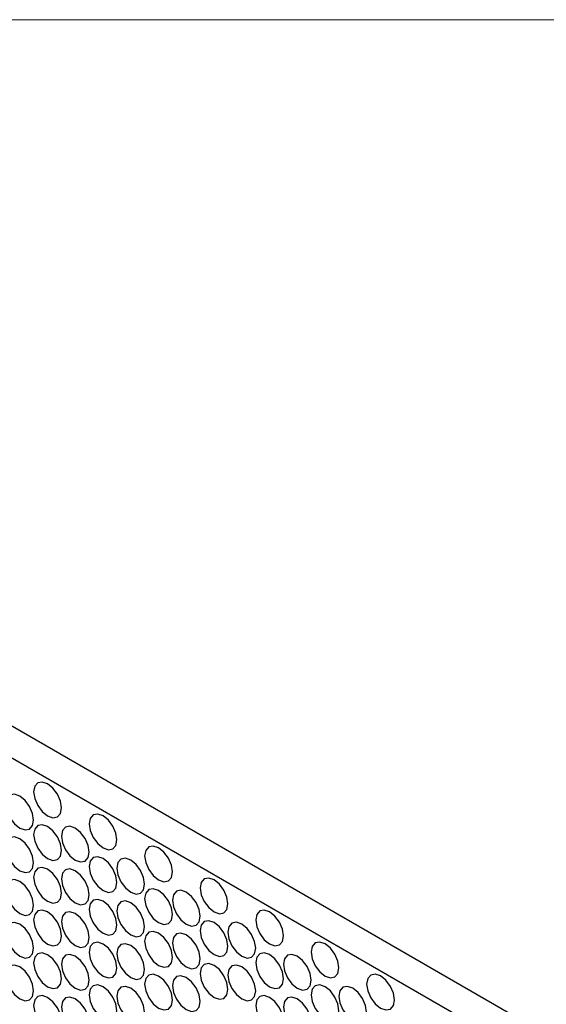
# Model space of a CAD drawing. Units: millimetres. Extents: x 10 to 410, y 10 to 287.
# Drawn here: x 295 to 307, y 105 to 127 of the extents above; entities that cross this region are included whole.
import ezdxf

# ---------------------------------------------------------------- set-up
doc = ezdxf.new("R2010")
doc.units = ezdxf.units.MM

msp = doc.modelspace()

# ---------------------------------------------------------------- linework, layer by layer
at = {"color": 7, "linetype": 'Continuous', "lineweight": 18}
msp.add_line((10, 127), (410, 127), dxfattribs=at)
at = {"color": 7, "linetype": 'Continuous', "lineweight": 25}
for p, q in [((279.785, 119.896), (338.018, 86.279)), ((279.161, 119.536), (337.394, 85.919))]:
    msp.add_line(p, q, dxfattribs=at)
at = {"color": 7, "linetype": 'Continuous', "lineweight": 25, "flags": 128}
for points in [[(295.799, 109.811), (295.68, 109.852), (295.579, 109.833), (295.511, 109.755), (295.487, 109.631), (295.511, 109.479), (295.579, 109.323), (295.68, 109.187), (295.799, 109.09), (295.919, 109.049), (296.02, 109.068), (296.088, 109.146), (296.111, 109.27), (296.088, 109.422), (296.02, 109.578), (295.919, 109.714), (295.799, 109.811)], [(295.175, 109.536), (295.056, 109.577), (294.955, 109.557), (294.887, 109.48), (294.863, 109.355), (294.887, 109.204), (294.955, 109.048), (295.056, 108.911), (295.175, 108.815), (295.295, 108.774), (295.396, 108.793), (295.464, 108.871), (295.487, 108.995), (295.464, 109.147), (295.396, 109.303), (295.295, 109.439), (295.175, 109.536)], [(297.047, 109.09), (296.928, 109.132), (296.827, 109.112), (296.759, 109.034), (296.735, 108.91), (296.759, 108.759), (296.827, 108.603), (296.928, 108.466), (297.047, 108.37), (297.167, 108.328), (297.268, 108.348), (297.335, 108.426), (297.359, 108.55), (297.335, 108.702), (297.268, 108.858), (297.167, 108.994), (297.047, 109.09)], [(295.799, 108.85), (295.68, 108.892), (295.579, 108.872), (295.511, 108.794), (295.487, 108.67), (295.511, 108.518), (295.579, 108.362), (295.68, 108.226), (295.799, 108.13), (295.919, 108.088), (296.02, 108.108), (296.088, 108.186), (296.111, 108.31), (296.088, 108.461), (296.02, 108.617), (295.919, 108.754), (295.799, 108.85)], [(296.423, 108.815), (296.304, 108.857), (296.203, 108.837), (296.135, 108.759), (296.111, 108.635), (296.135, 108.483), (296.203, 108.328), (296.304, 108.191), (296.423, 108.095), (296.543, 108.053), (296.644, 108.073), (296.711, 108.151), (296.735, 108.275), (296.711, 108.426), (296.644, 108.582), (296.543, 108.719), (296.423, 108.815)], [(295.175, 108.575), (295.056, 108.616), (294.955, 108.597), (294.887, 108.519), (294.863, 108.395), (294.887, 108.243), (294.955, 108.087), (295.056, 107.951), (295.175, 107.854), (295.295, 107.813), (295.396, 107.833), (295.464, 107.91), (295.487, 108.035), (295.464, 108.186), (295.396, 108.342), (295.295, 108.479), (295.175, 108.575)], [(298.295, 108.37), (298.176, 108.412), (298.074, 108.392), (298.007, 108.314), (297.983, 108.19), (298.007, 108.038), (298.074, 107.882), (298.176, 107.746), (298.295, 107.65), (298.414, 107.608), (298.516, 107.628), (298.583, 107.706), (298.607, 107.83), (298.583, 107.981), (298.516, 108.137), (298.414, 108.274), (298.295, 108.37)], [(297.047, 108.13), (296.928, 108.171), (296.827, 108.152), (296.759, 108.074), (296.735, 107.95), (296.759, 107.798), (296.827, 107.642), (296.928, 107.506), (297.047, 107.409), (297.167, 107.368), (297.268, 107.387), (297.335, 107.465), (297.359, 107.589), (297.335, 107.741), (297.268, 107.897), (297.167, 108.033), (297.047, 108.13)], [(297.671, 108.095), (297.552, 108.136), (297.45, 108.117), (297.383, 108.039), (297.359, 107.915), (297.383, 107.763), (297.45, 107.607), (297.552, 107.471), (297.671, 107.374), (297.79, 107.333), (297.892, 107.352), (297.959, 107.43), (297.983, 107.554), (297.959, 107.706), (297.892, 107.862), (297.79, 107.998), (297.671, 108.095)], [(295.799, 107.889), (295.68, 107.931), (295.579, 107.911), (295.511, 107.833), (295.487, 107.709), (295.511, 107.558), (295.579, 107.402), (295.68, 107.265), (295.799, 107.169), (295.919, 107.127), (296.02, 107.147), (296.088, 107.225), (296.111, 107.349), (296.088, 107.501), (296.02, 107.657), (295.919, 107.793), (295.799, 107.889)], [(296.423, 107.855), (296.304, 107.896), (296.203, 107.876), (296.135, 107.799), (296.111, 107.674), (296.135, 107.523), (296.203, 107.367), (296.304, 107.23), (296.423, 107.134), (296.543, 107.093), (296.644, 107.112), (296.711, 107.19), (296.735, 107.314), (296.711, 107.466), (296.644, 107.622), (296.543, 107.758), (296.423, 107.855)], [(295.175, 107.614), (295.056, 107.656), (294.955, 107.636), (294.887, 107.558), (294.863, 107.434), (294.887, 107.283), (294.955, 107.127), (295.056, 106.99), (295.175, 106.894), (295.295, 106.852), (295.396, 106.872), (295.464, 106.95), (295.487, 107.074), (295.464, 107.225), (295.396, 107.381), (295.295, 107.518), (295.175, 107.614)], [(299.543, 107.65), (299.423, 107.691), (299.322, 107.671), (299.255, 107.594), (299.231, 107.469), (299.255, 107.318), (299.322, 107.162), (299.423, 107.026), (299.543, 106.929), (299.662, 106.888), (299.763, 106.907), (299.831, 106.985), (299.855, 107.109), (299.831, 107.261), (299.763, 107.417), (299.662, 107.553), (299.543, 107.65)], [(298.295, 107.409), (298.176, 107.451), (298.074, 107.431), (298.007, 107.353), (297.983, 107.229), (298.007, 107.078), (298.074, 106.922), (298.176, 106.785), (298.295, 106.689), (298.414, 106.647), (298.516, 106.667), (298.583, 106.745), (298.607, 106.869), (298.583, 107.021), (298.516, 107.177), (298.414, 107.313), (298.295, 107.409)], [(297.047, 107.169), (296.928, 107.211), (296.827, 107.191), (296.759, 107.113), (296.735, 106.989), (296.759, 106.837), (296.827, 106.681), (296.928, 106.545), (297.047, 106.449), (297.167, 106.407), (297.268, 106.427), (297.335, 106.505), (297.359, 106.629), (297.335, 106.78), (297.268, 106.936), (297.167, 107.073), (297.047, 107.169)], [(298.919, 107.374), (298.8, 107.416), (298.698, 107.396), (298.631, 107.318), (298.607, 107.194), (298.631, 107.043), (298.698, 106.887), (298.8, 106.75), (298.919, 106.654), (299.038, 106.612), (299.139, 106.632), (299.207, 106.71), (299.231, 106.834), (299.207, 106.986), (299.139, 107.142), (299.038, 107.278), (298.919, 107.374)], [(297.671, 107.134), (297.552, 107.176), (297.45, 107.156), (297.383, 107.078), (297.359, 106.954), (297.383, 106.802), (297.45, 106.647), (297.552, 106.51), (297.671, 106.414), (297.79, 106.372), (297.892, 106.392), (297.959, 106.47), (297.983, 106.594), (297.959, 106.745), (297.892, 106.901), (297.79, 107.038), (297.671, 107.134)], [(295.799, 106.929), (295.68, 106.97), (295.579, 106.951), (295.511, 106.873), (295.487, 106.749), (295.511, 106.597), (295.579, 106.441), (295.68, 106.305), (295.799, 106.208), (295.919, 106.167), (296.02, 106.187), (296.088, 106.264), (296.111, 106.388), (296.088, 106.54), (296.02, 106.696), (295.919, 106.832), (295.799, 106.929)], [(296.423, 106.894), (296.304, 106.935), (296.203, 106.916), (296.135, 106.838), (296.111, 106.714), (296.135, 106.562), (296.203, 106.406), (296.304, 106.27), (296.423, 106.173), (296.543, 106.132), (296.644, 106.152), (296.711, 106.229), (296.735, 106.354), (296.711, 106.505), (296.644, 106.661), (296.543, 106.798), (296.423, 106.894)], [(300.791, 106.929), (300.671, 106.971), (300.57, 106.951), (300.502, 106.873), (300.479, 106.749), (300.502, 106.598), (300.57, 106.442), (300.671, 106.305), (300.791, 106.209), (300.91, 106.167), (301.011, 106.187), (301.079, 106.265), (301.103, 106.389), (301.079, 106.541), (301.011, 106.696), (300.91, 106.833), (300.791, 106.929)], [(295.175, 106.654), (295.056, 106.695), (294.955, 106.675), (294.887, 106.598), (294.863, 106.473), (294.887, 106.322), (294.955, 106.166), (295.056, 106.029), (295.175, 105.933), (295.295, 105.892), (295.396, 105.911), (295.464, 105.989), (295.487, 106.113), (295.464, 106.265), (295.396, 106.421), (295.295, 106.557), (295.175, 106.654)], [(299.543, 106.689), (299.423, 106.731), (299.322, 106.711), (299.255, 106.633), (299.231, 106.509), (299.255, 106.357), (299.322, 106.201), (299.423, 106.065), (299.543, 105.969), (299.662, 105.927), (299.763, 105.947), (299.831, 106.025), (299.855, 106.149), (299.831, 106.3), (299.763, 106.456), (299.662, 106.593), (299.543, 106.689)], [(300.167, 106.654), (300.047, 106.696), (299.946, 106.676), (299.879, 106.598), (299.855, 106.474), (299.879, 106.322), (299.946, 106.166), (300.047, 106.03), (300.167, 105.934), (300.286, 105.892), (300.387, 105.912), (300.455, 105.99), (300.479, 106.114), (300.455, 106.265), (300.387, 106.421), (300.286, 106.558), (300.167, 106.654)], [(298.295, 106.449), (298.176, 106.49), (298.074, 106.471), (298.007, 106.393), (297.983, 106.269), (298.007, 106.117), (298.074, 105.961), (298.176, 105.825), (298.295, 105.728), (298.414, 105.687), (298.516, 105.706), (298.583, 105.784), (298.607, 105.908), (298.583, 106.06), (298.516, 106.216), (298.414, 106.352), (298.295, 106.449)], [(298.919, 106.414), (298.8, 106.455), (298.698, 106.436), (298.631, 106.358), (298.607, 106.234), (298.631, 106.082), (298.698, 105.926), (298.8, 105.79), (298.919, 105.693), (299.038, 105.652), (299.139, 105.671), (299.207, 105.749), (299.231, 105.873), (299.207, 106.025), (299.139, 106.181), (299.038, 106.317), (298.919, 106.414)], [(297.047, 106.208), (296.928, 106.25), (296.827, 106.23), (296.759, 106.152), (296.735, 106.028), (296.759, 105.877), (296.827, 105.721), (296.928, 105.584), (297.047, 105.488), (297.167, 105.446), (297.268, 105.466), (297.335, 105.544), (297.359, 105.668), (297.335, 105.82), (297.268, 105.976), (297.167, 106.112), (297.047, 106.208)], [(297.671, 106.174), (297.552, 106.215), (297.45, 106.195), (297.383, 106.118), (297.359, 105.993), (297.383, 105.842), (297.45, 105.686), (297.552, 105.549), (297.671, 105.453), (297.79, 105.412), (297.892, 105.431), (297.959, 105.509), (297.983, 105.633), (297.959, 105.785), (297.892, 105.941), (297.79, 106.077), (297.671, 106.174)], [(302.038, 106.209), (301.919, 106.25), (301.818, 106.231), (301.75, 106.153), (301.727, 106.029), (301.75, 105.877), (301.818, 105.721), (301.919, 105.585), (302.038, 105.488), (302.158, 105.447), (302.259, 105.467), (302.327, 105.544), (302.35, 105.669), (302.327, 105.82), (302.259, 105.976), (302.158, 106.113), (302.038, 106.209)], [(295.799, 105.968), (295.68, 106.01), (295.579, 105.99), (295.511, 105.912), (295.487, 105.788), (295.511, 105.636), (295.579, 105.481), (295.68, 105.344), (295.799, 105.248), (295.919, 105.206), (296.02, 105.226), (296.088, 105.304), (296.111, 105.428), (296.088, 105.579), (296.02, 105.735), (295.919, 105.872), (295.799, 105.968)], [(296.423, 105.933), (296.304, 105.975), (296.203, 105.955), (296.135, 105.877), (296.111, 105.753), (296.135, 105.602), (296.203, 105.446), (296.304, 105.309), (296.423, 105.213), (296.543, 105.171), (296.644, 105.191), (296.711, 105.269), (296.735, 105.393), (296.711, 105.544), (296.644, 105.7), (296.543, 105.837), (296.423, 105.933)], [(300.791, 105.969), (300.671, 106.01), (300.57, 105.99), (300.502, 105.913), (300.479, 105.789), (300.502, 105.637), (300.57, 105.481), (300.671, 105.345), (300.791, 105.248), (300.91, 105.207), (301.011, 105.226), (301.079, 105.304), (301.103, 105.428), (301.079, 105.58), (301.011, 105.736), (300.91, 105.872), (300.791, 105.969)], [(301.415, 105.934), (301.295, 105.975), (301.194, 105.956), (301.126, 105.878), (301.103, 105.754), (301.126, 105.602), (301.194, 105.446), (301.295, 105.31), (301.415, 105.213), (301.534, 105.172), (301.635, 105.191), (301.703, 105.269), (301.727, 105.393), (301.703, 105.545), (301.635, 105.701), (301.534, 105.837), (301.415, 105.934)], [(295.175, 105.693), (295.056, 105.734), (294.955, 105.715), (294.887, 105.637), (294.863, 105.513), (294.887, 105.361), (294.955, 105.205), (295.056, 105.069), (295.175, 104.972), (295.295, 104.931), (295.396, 104.951), (295.464, 105.028), (295.487, 105.153), (295.464, 105.304), (295.396, 105.46), (295.295, 105.597), (295.175, 105.693)], [(299.543, 105.728), (299.423, 105.77), (299.322, 105.75), (299.255, 105.672), (299.231, 105.548), (299.255, 105.397), (299.322, 105.241), (299.423, 105.104), (299.543, 105.008), (299.662, 104.966), (299.763, 104.986), (299.831, 105.064), (299.855, 105.188), (299.831, 105.34), (299.763, 105.496), (299.662, 105.632), (299.543, 105.728)], [(300.167, 105.693), (300.047, 105.735), (299.946, 105.715), (299.879, 105.637), (299.855, 105.513), (299.879, 105.362), (299.946, 105.206), (300.047, 105.069), (300.167, 104.973), (300.286, 104.931), (300.387, 104.951), (300.455, 105.029), (300.479, 105.153), (300.455, 105.305), (300.387, 105.461), (300.286, 105.597), (300.167, 105.693)], [(298.295, 105.488), (298.176, 105.53), (298.074, 105.51), (298.007, 105.432), (297.983, 105.308), (298.007, 105.156), (298.074, 105), (298.176, 104.864), (298.295, 104.768), (298.414, 104.726), (298.516, 104.746), (298.583, 104.824), (298.607, 104.948), (298.583, 105.099), (298.516, 105.255), (298.414, 105.392), (298.295, 105.488)], [(298.919, 105.453), (298.8, 105.495), (298.698, 105.475), (298.631, 105.397), (298.607, 105.273), (298.631, 105.121), (298.698, 104.966), (298.8, 104.829), (298.919, 104.733), (299.038, 104.691), (299.139, 104.711), (299.207, 104.789), (299.231, 104.913), (299.207, 105.064), (299.139, 105.22), (299.038, 105.357), (298.919, 105.453)], [(303.286, 105.489), (303.167, 105.53), (303.066, 105.51), (302.998, 105.433), (302.974, 105.308), (302.998, 105.157), (303.066, 105.001), (303.167, 104.864), (303.286, 104.768), (303.406, 104.727), (303.507, 104.746), (303.575, 104.824), (303.598, 104.948), (303.575, 105.1), (303.507, 105.256), (303.406, 105.392), (303.286, 105.489)], [(297.047, 105.248), (296.928, 105.289), (296.827, 105.27), (296.759, 105.192), (296.735, 105.068), (296.759, 104.916), (296.827, 104.76), (296.928, 104.624), (297.047, 104.527), (297.167, 104.486), (297.268, 104.506), (297.335, 104.583), (297.359, 104.707), (297.335, 104.859), (297.268, 105.015), (297.167, 105.151), (297.047, 105.248)], [(297.671, 105.213), (297.552, 105.254), (297.45, 105.235), (297.383, 105.157), (297.359, 105.033), (297.383, 104.881), (297.45, 104.725), (297.552, 104.589), (297.671, 104.492), (297.79, 104.451), (297.892, 104.471), (297.959, 104.548), (297.983, 104.673), (297.959, 104.824), (297.892, 104.98), (297.79, 105.117), (297.671, 105.213)], [(302.038, 105.248), (301.919, 105.29), (301.818, 105.27), (301.75, 105.192), (301.727, 105.068), (301.75, 104.917), (301.818, 104.761), (301.919, 104.624), (302.038, 104.528), (302.158, 104.486), (302.259, 104.506), (302.327, 104.584), (302.35, 104.708), (302.327, 104.86), (302.259, 105.015), (302.158, 105.152), (302.038, 105.248)], [(302.662, 105.213), (302.543, 105.255), (302.442, 105.235), (302.374, 105.157), (302.35, 105.033), (302.374, 104.882), (302.442, 104.726), (302.543, 104.589), (302.662, 104.493), (302.782, 104.451), (302.883, 104.471), (302.951, 104.549), (302.974, 104.673), (302.951, 104.825), (302.883, 104.98), (302.782, 105.117), (302.662, 105.213)], [(295.799, 105.008), (295.68, 105.049), (295.579, 105.029), (295.511, 104.952), (295.487, 104.827), (295.511, 104.676), (295.579, 104.52), (295.68, 104.383), (295.799, 104.287), (295.919, 104.246), (296.02, 104.265), (296.088, 104.343), (296.111, 104.467), (296.088, 104.619), (296.02, 104.775), (295.919, 104.911), (295.799, 105.008)], [(296.423, 104.973), (296.304, 105.014), (296.203, 104.994), (296.135, 104.917), (296.111, 104.792), (296.135, 104.641), (296.203, 104.485), (296.304, 104.348), (296.423, 104.252), (296.543, 104.211), (296.644, 104.23), (296.711, 104.308), (296.735, 104.432), (296.711, 104.584), (296.644, 104.74), (296.543, 104.876), (296.423, 104.973)], [(300.791, 105.008), (300.671, 105.05), (300.57, 105.03), (300.502, 104.952), (300.479, 104.828), (300.502, 104.676), (300.57, 104.52), (300.671, 104.384), (300.791, 104.288), (300.91, 104.246), (301.011, 104.266), (301.079, 104.344), (301.103, 104.468), (301.079, 104.619), (301.011, 104.775), (300.91, 104.912), (300.791, 105.008)], [(301.415, 104.973), (301.295, 105.015), (301.194, 104.995), (301.126, 104.917), (301.103, 104.793), (301.126, 104.641), (301.194, 104.485), (301.295, 104.349), (301.415, 104.253), (301.534, 104.211), (301.635, 104.231), (301.703, 104.309), (301.727, 104.433), (301.703, 104.584), (301.635, 104.74), (301.534, 104.877), (301.415, 104.973)]]:
    msp.add_lwpolyline(points, dxfattribs=at)

doc.saveas('drawing.dxf')
